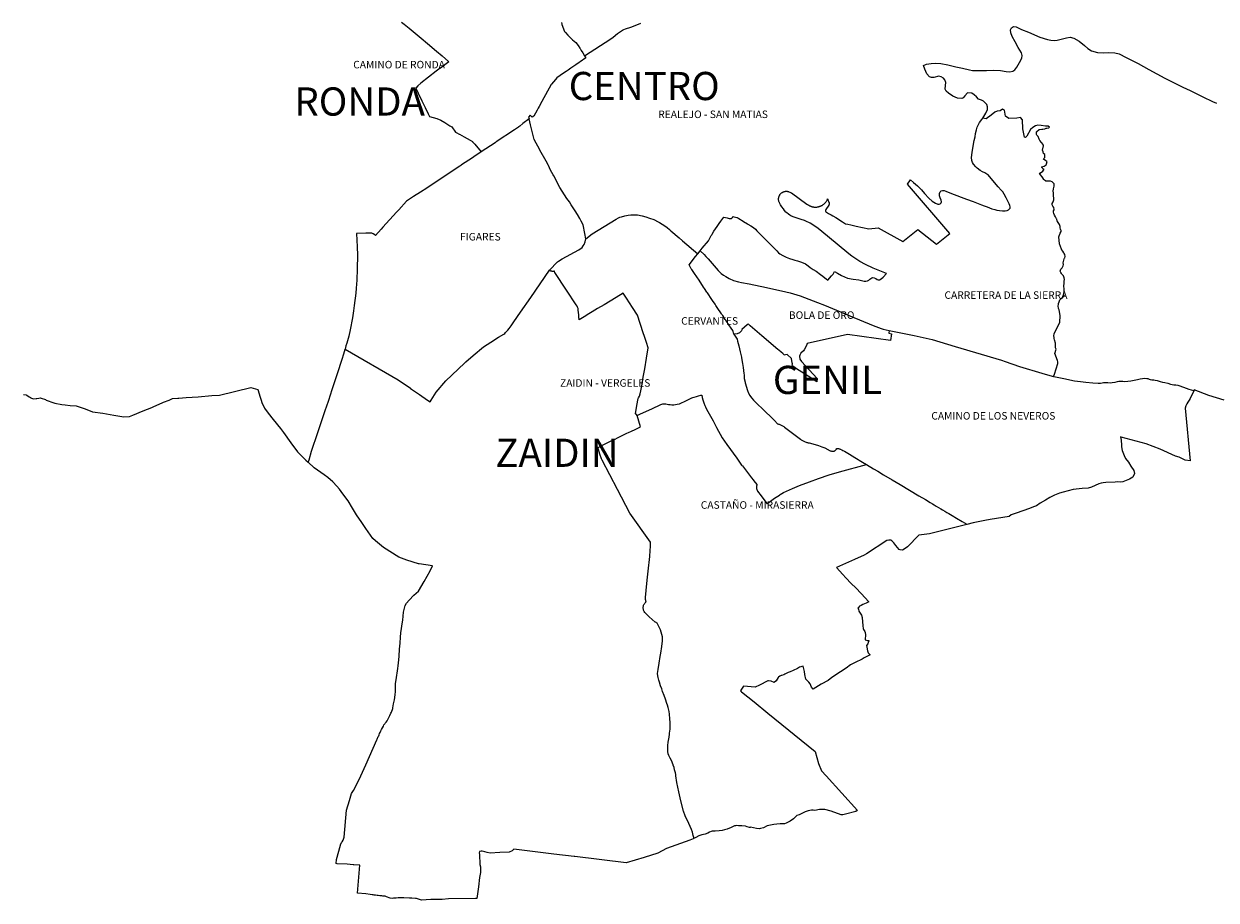
# Model space of a CAD drawing. Extents: x 438010 to 456060, y 4110338 to 4120175.
# Drawn here: x 444180 to 450525, y 4110338 to 4115002 of the extents above; entities that cross this region are included whole.
import ezdxf

# ---------------------------------------------------------------- set-up
doc = ezdxf.new("R2010")
doc.units = 0
doc.header["$MEASUREMENT"] = 0
for name, color, linetype in [('100MUNIC_LIN', 54, 'CONTINUOUS'), ('101AAVV_LIN', 30, 'CONTINUOUS'), ('101AAVV_TXT', 30, 'CONTINUOUS'), ('101DISTR_LIN', 212, 'CONTINUOUS'), ('101DISTR_TXT', 212, 'CONTINUOUS')]:
    doc.layers.add(name, color=color, linetype=linetype)

msp = doc.modelspace()

# ---------------------------------------------------------------- linework, layer by layer
at = {"layer": '100MUNIC_LIN'}
for points in [[(444178.65, 4113028.91), (444193.25, 4113027.77), (444195.96, 4113026.02), (444208.34, 4113017.44), (444215.88, 4113012.63), (444216.54, 4113012.1), (444230.86, 4113006.54), (444245.89, 4113007.41), (444250.17, 4113008.76), (444259.82, 4113010.65), (444268.23, 4113012.29), (444273.07, 4113010.48), (444294.75, 4113002.37), (444299.63, 4113000), (444304.34, 4112997.71), (444334.17, 4112986.09), (444344.56, 4112982.77), (444382.62, 4112976.67), (444400.65, 4112975), (444426.52, 4112971.68), (444458.12, 4112968.24), (444506.59, 4112953.09), (444545.43, 4112938), (444599.95, 4112929.25), (444659.75, 4112919.3), (444711.8, 4112911.14), (444741.81, 4112912.15), (444761.07, 4112919.56), (444814.69, 4112941.69), (444860.62, 4112960.12), (444868.87, 4112963.43), (444920.03, 4112986.31), (444923.67, 4112987.94), (444953.42, 4113000), (444971.52, 4113007.34), (445000, 4113010.26), (445004.82, 4113010.76), (445044.2, 4113012.65), (445107.45, 4113017.52), (445180.9, 4113023.87), (445221.44, 4113026.42), (445387.51, 4113066.88), (445424.78, 4113056.05), (445437.37, 4113015.58), (445442.45, 4113000), (445446.8, 4112987.66), (445461.47, 4112956.72), (445479.76, 4112929.53), (445507.22, 4112896.15), (445546.14, 4112847.61), (445561.5, 4112827.4), (445601.47, 4112772.75), (445636.94, 4112724.75), (445680.8, 4112680.35), (445693.37, 4112668.61), (445693.38, 4112668.6)], [(450406.42, 4113049.44), (450386.53, 4113008.97), (450380.73, 4113000), (450374.24, 4112989.18), (450369.63, 4112979.66), (450363.55, 4112968.72), (450360.93, 4112956.81), (450387.68, 4112676.53), (450359.5, 4112680), (450329, 4112695.5), (450308.5, 4112700.5), (450227.5, 4112738.5), (450153, 4112766.5), (450019, 4112803), (450015.47, 4112803.86), (450020.49, 4112786.35), (450020.8, 4112759.01), (450021.43, 4112750.48), (450024.67, 4112731.24), (450035.36, 4112705.36), (450042.08, 4112689.5), (450058.83, 4112668.54), (450070.36, 4112648.84), (450087.55, 4112624.52), (450090.48, 4112608.73), (450082.63, 4112589.1), (450064.7, 4112578.7), (450028.8, 4112565.01), (450017.92, 4112562.71), (450000, 4112563.73), (449987.6, 4112563.32), (449938.37, 4112560.63), (449923.22, 4112559.47), (449912.73, 4112557.81), (449901.41, 4112554.48), (449861.34, 4112536.79), (449843.36, 4112531.46), (449813.07, 4112529.14), (449763.5, 4112524.12), (449711.63, 4112510.41), (449692.32, 4112504.25), (449665.18, 4112493.78), (449639.98, 4112480.39), (449617.18, 4112467.75), (449589.54, 4112451.45), (449568.35, 4112437.58), (449553.87, 4112431.26), (449540.9, 4112426.03), (449506.77, 4112413.89), (449450.57, 4112394.86), (449434.09, 4112388.21), (449423.27, 4112380.89), (449322.16, 4112363.88), (449294.87, 4112359.28), (449232.42, 4112346.99), (449198.12, 4112338.35)], [(450567.73, 4113000), (450485.63, 4113024), (450408.38, 4113053.43), (450406.42, 4113049.44)], [(447746.54, 4110666.97), (447743, 4110665), (447724.5, 4110657.5), (447600.5, 4110613), (447554.5, 4110588), (447481.5, 4110565), (447385, 4110537), (447112, 4110570), (447108, 4110570.5), (447000, 4110583.61), (446788.63, 4110609.5), (446778.8, 4110600.06), (446763.2, 4110593.88), (446714.14, 4110590.91), (446662.34, 4110588.32), (446645.12, 4110592.28), (446633.02, 4110595.52), (446619.99, 4110598.96), (446614.35, 4110599.14), (446604.93, 4110597.67), (446603.75, 4110589.44), (446604.63, 4110580.46), (446607.58, 4110528.13), (446610.81, 4110514.9), (446610.52, 4110502.55), (446609.93, 4110485.02), (446605.22, 4110457.97), (446599.88, 4110409.77), (446591.64, 4110346.56), (446587.51, 4110346.76), (446583.88, 4110346.7), (446440.24, 4110344.37), (446439.31, 4110344.31), (446406.3, 4110341.78), (446372.54, 4110342.08), (446346.15, 4110341.63), (446296.06, 4110338.14), (446270.2, 4110347.34), (446264.42, 4110347.47), (446245.83, 4110347.9), (446233.42, 4110348.19), (446201.96, 4110350.14), (446199, 4110350.14), (446172.51, 4110350.21), (446161.24, 4110348.59), (446148.02, 4110348.11), (446140.33, 4110346.33), (446129.19, 4110348.28), (446109.79, 4110356.35), (446102.5, 4110358.63), (446091.67, 4110359.93), (446090.17, 4110360.11), (446085.76, 4110360.64), (446083.33, 4110360.93), (446074.99, 4110361.94), (446065.97, 4110363.02), (446060.22, 4110363.71), (446051.46, 4110364.76), (446044.95, 4110365.55), (446039.17, 4110366.24), (446035.09, 4110366.73), (446033.31, 4110366.95), (446023.88, 4110368.08), (446000, 4110370.95), (445956.49, 4110376.18), (445967.61, 4110524.16), (445936.5, 4110527), (445932.5, 4110527), (445900.82, 4110528.85), (445847, 4110532), (445842, 4110533), (445844, 4110554.5), (445864.82, 4110630.38), (445864.96, 4110630.99), (445865.56, 4110633.59), (445873.18, 4110647.39), (445874.19, 4110649.07), (445878.98, 4110657.05), (445884.36, 4110673.05), (445897, 4110817), (445912.5, 4110869), (445924, 4110905.5), (445934.5, 4110922), (445965, 4110980), (445973.98, 4111000), (446000, 4111057.95), (446058.63, 4111192.26), (446059.99, 4111194.42), (446060.49, 4111195.57), (446062.33, 4111200.08), (446063.66, 4111203.54), (446066.58, 4111209.55), (446067.87, 4111211.82), (446068.67, 4111213.23), (446070.71, 4111218.02), (446073.79, 4111224.45), (446076.74, 4111230.26), (446080.66, 4111238.56), (446084.29, 4111246.98), (446093.35, 4111264.95), (446096.87, 4111270.95), (446100.51, 4111277.39), (446103.86, 4111280.72), (446108.13, 4111286.01), (446113.24, 4111293), (446122.97, 4111310.56), (446127.65, 4111320.27), (446134.1, 4111332.93), (446136.22, 4111338.07), (446143.04, 4111358.47), (446144.03, 4111361.72), (446147.28, 4111383.62), (446151.98, 4111404.77), (446156.15, 4111430.62), (446157.54, 4111449), (446158.73, 4111462.53), (446158.73, 4111487.46), (446158.66, 4111491.01), (446159.79, 4111499.4), (446163.97, 4111522.32), (446169.6, 4111557.8), (446170.23, 4111571.13), (446172.16, 4111585.04), (446175.39, 4111617.77), (446177.41, 4111637.42), (446179.15, 4111673.72), (446183.79, 4111706.3), (446185.49, 4111737.06), (446187.32, 4111760.07), (446189.67, 4111783.91), (446193.8, 4111809.12), (446196.26, 4111828.84), (446200.81, 4111870.05), (446203.36, 4111884.81), (446209.87, 4111905.62), (446217.48, 4111919.67), (446231.26, 4111935.57), (446255.64, 4111960.79), (446279.76, 4111982.31), (446310.86, 4112034.42), (446342.73, 4112090.74), (446355.72, 4112117.14), (446283.57, 4112127.89), (446280.13, 4112128.4), (446217.91, 4112147.24), (446175.57, 4112164.34), (446093.48, 4112215.34), (446052.03, 4112249.91), (446038.22, 4112263.04), (446000, 4112316.86), (445979.63, 4112348.01), (445950.69, 4112389.78), (445923.68, 4112434), (445911.67, 4112454), (445906.34, 4112462.87), (445878.66, 4112500.36), (445860.41, 4112525.08), (445845.9, 4112540.94), (445824.4, 4112564.03), (445797.75, 4112587.83), (445778.78, 4112602.44), (445725.23, 4112638.84), (445693.38, 4112668.6)], [(449198.12, 4112338.35), (449000, 4112288.46), (448942.87, 4112281.04), (448883.31, 4112218.87), (448859.77, 4112202.81), (448853.49, 4112200.85), (448844.46, 4112202.02), (448838.58, 4112204.77), (448821.31, 4112226.32), (448809.94, 4112240.04), (448799.73, 4112250.23), (448793.46, 4112254.54), (448783.25, 4112254.54), (448773.45, 4112251.79), (448664.14, 4112181.56), (448651.86, 4112173.71), (448600.06, 4112150.58), (448536.89, 4112123.15), (448504.36, 4112108.72), (448538.03, 4112071.53), (448555, 4112053.23), (448583.21, 4112024.24), (448607.26, 4112000), (448636.08, 4111970.25), (448677.11, 4111925.49), (448662.04, 4111918.88), (448644.25, 4111911.53), (448635.7, 4111906.74), (448628.1, 4111902.38), (448623.45, 4111897.39), (448619.01, 4111892.71), (448621.5, 4111887.44), (448624.11, 4111876.57), (448630.56, 4111865.46), (448630.68, 4111865.29), (448638.46, 4111854.51), (448641.65, 4111842.66), (448641.12, 4111834.7), (448642.48, 4111826.07), (448643.48, 4111813.43), (448644.76, 4111805.44), (448644.83, 4111805), (448645.38, 4111801.6), (448645.78, 4111795.42), (448646.27, 4111788.01), (448646.56, 4111781.71), (448647.88, 4111778.25), (448654.89, 4111768.45), (448656.81, 4111762.4), (448658.08, 4111758.44), (448659, 4111755.54), (448659.24, 4111747.76), (448659.28, 4111746.7), (448659.36, 4111744), (448657.89, 4111731.69), (448657.07, 4111724.24), (448669.94, 4111719.61), (448673.33, 4111719.78), (448677.21, 4111720.9), (448678.41, 4111717.8), (448676, 4111713.93), (448670.83, 4111703.04), (448665.23, 4111694.18), (448666.98, 4111685.01), (448669.77, 4111664.89), (448673.69, 4111654.26), (448683.21, 4111643.08), (448652.38, 4111627.79), (448641.19, 4111620.53), (448603.68, 4111603.75), (448579.61, 4111589.78), (448556.42, 4111572.65), (448525.63, 4111553.64), (448480.85, 4111522.89), (448461.26, 4111507.8), (448422.63, 4111488.23), (448380.77, 4111460.39), (448372.25, 4111471.71), (448365.33, 4111488.67), (448357.79, 4111498.1), (448342.06, 4111513.8), (448335.63, 4111538.29), (448334.11, 4111554.61), (448327.31, 4111584.04), (448307.31, 4111578.2), (448297.23, 4111571.26), (448273.84, 4111560.89), (448257.65, 4111553.59), (448248.49, 4111549.79), (448237.18, 4111545.27), (448230.33, 4111540.16), (448223.88, 4111536.76), (448211.97, 4111533.82), (448209.94, 4111533.04), (448203.31, 4111530.48), (448196.28, 4111524.3), (448195.24, 4111523.04), (448188.43, 4111514.79), (448184.01, 4111505.05), (448174, 4111497), (448157, 4111504), (448142.8, 4111505.25), (448140, 4111505.5), (448095.5, 4111482), (448072.5, 4111472), (448009.5, 4111477), (448000, 4111461.98), (447993.5, 4111452.91), (448000, 4111447.54), (448066, 4111393), (448140, 4111333), (448390.5, 4111130), (448409, 4111066), (448424.5, 4111027), (448450.12, 4111000), (448617.44, 4110815.45), (448614.94, 4110815.02), (448607.99, 4110810.6), (448552.5, 4110796), (448538, 4110793), (448530.5, 4110793), (448475.93, 4110811.42), (448443.2, 4110820.75), (448413.61, 4110820.21), (448389.71, 4110815.93), (448381.23, 4110816.23), (448371.65, 4110816.53), (448354.32, 4110814.37), (448342.91, 4110809.66), (448338.75, 4110807.94), (448305.48, 4110792.75), (448294.2, 4110787.91), (448276.14, 4110770.54), (448258.22, 4110758.16), (448237.53, 4110747.65), (448228.21, 4110745.09), (448205.78, 4110744.07), (448187.05, 4110742.61), (448172.23, 4110740.54), (448135.66, 4110734.3), (448116.36, 4110723.57), (448100.45, 4110718.73), (448094.59, 4110717.93), (448078.42, 4110719.45), (448063.07, 4110723.19), (448047.23, 4110726.45), (448044.7, 4110724.97), (448042.5, 4110725.26), (448029.92, 4110729.2), (448020.34, 4110731.1), (448001.89, 4110732.94), (448000, 4110732.96), (447983.77, 4110733.11), (447972.39, 4110734.69), (447967.21, 4110734.37), (447962.19, 4110733.11), (447944.64, 4110725.3), (447923.85, 4110715.89), (447908.97, 4110712.28), (447895.79, 4110709.67), (447881.32, 4110706.94), (447859.06, 4110705.89), (447843.77, 4110704.94), (447837.14, 4110703.26), (447829.71, 4110699.6), (447819.29, 4110693.8), (447806.43, 4110690.01), (447787.91, 4110685.86), (447772.31, 4110679.98), (447756.5, 4110671.99), (447753.1, 4110670.32), (447752, 4110670), (447747.21, 4110667.34), (447746.54, 4110666.97)]]:
    msp.add_lwpolyline(points, dxfattribs=at)
at = {"layer": '101AAVV_LIN'}
for points in [[(447163.84, 4114831.77), (447170.65, 4114820.48), (447141.27, 4114800.6), (447135.28, 4114796.51), (447117.2, 4114784.16), (447112.99, 4114781.28), (447091.7, 4114766.69), (447076.54, 4114756.27), (447065.51, 4114748.71), (447051.37, 4114739.01), (447017.08, 4114715.51), (447000, 4114694.64), (446998.35, 4114692.75), (446988.11, 4114681.07), (446986.9, 4114678.86), (446936.89, 4114588.31), (446922.32, 4114562.05), (446917.87, 4114554.01), (446911.91, 4114543.27), (446894.48, 4114510.4), (446885.95, 4114505.62), (446874.6, 4114516.4), (446865.8, 4114504.7), (446868.68, 4114495.92)], [(449659.95, 4113125.96), (449665.71, 4113137.98), (449682.05, 4113194.49), (449682.42, 4113197.36), (449682.42, 4113200.73), (449682.17, 4113202.85), (449680.05, 4113210.78), (449666.94, 4113246.98), (449673.24, 4113270.16), (449669.83, 4113278.54), (449669.55, 4113286), (449670.37, 4113294.28), (449670.78, 4113302.98), (449664.74, 4113320.68), (449662.96, 4113326.78), (449662.35, 4113332.53), (449662.07, 4113341.63), (449662.48, 4113352.71), (449671.73, 4113371.67), (449692.5, 4113412.52), (449694.28, 4113450.5), (449689.15, 4113480.85), (449687.07, 4113486.6), (449686.67, 4113488.6), (449686.23, 4113490.79), (449684.91, 4113497.37), (449686.06, 4113511.5), (449686.55, 4113513.46), (449690.43, 4113522.67), (449693.73, 4113532.74), (449697.59, 4113537.43), (449699.81, 4113540.14), (449709.41, 4113547.46), (449709.42, 4113547.47), (449716.09, 4113556.11), (449715.15, 4113562.6), (449716.11, 4113579.39), (449716.13, 4113584.12), (449716.16, 4113591.45), (449715.32, 4113606.7), (449715.96, 4113621.92), (449716.84, 4113629.9), (449717.18, 4113632.52), (449718.3, 4113641.26), (449717.27, 4113651.03), (449712.04, 4113660.93), (449703.61, 4113670), (449702.16, 4113672.57), (449699.16, 4113677.9), (449695.84, 4113685.64), (449698.98, 4113696.42), (449705.49, 4113703.95), (449708.43, 4113710.03), (449710.2, 4113713.69), (449713.61, 4113721.92), (449711.76, 4113729.41), (449712.11, 4113737.23), (449713.81, 4113743.73), (449717.06, 4113750.93), (449719.02, 4113755.25), (449719.64, 4113757.11), (449721.61, 4113763.44), (449720.19, 4113774.33), (449716.52, 4113780.04), (449714.07, 4113783.84), (449709.35, 4113791.45), (449703.76, 4113798.96), (449702.84, 4113800.69), (449702.11, 4113802.07), (449702.02, 4113802.25), (449691.5, 4113831.3), (449687.85, 4113868.67), (449695.54, 4113888.6), (449699.69, 4113896.12), (449699.57, 4113902.86), (449698.35, 4113905.33), (449696.82, 4113908.42), (449695.21, 4113917.83), (449695.09, 4113919.87), (449694.89, 4113923.32), (449692.36, 4113933.93), (449684.66, 4113944.72), (449679.51, 4113953.71), (449677.36, 4113960.8), (449676.73, 4113962.9), (449675.43, 4113964.75), (449669.52, 4113975.53), (449664.29, 4113984.42), (449660.64, 4113992.58), (449659.13, 4114000), (449658.99, 4114000.69), (449659.58, 4114006.21), (449662.85, 4114013.06), (449663.55, 4114014.52), (449661.8, 4114023.83), (449655.34, 4114031.3), (449652.42, 4114039.34), (449653.05, 4114045.59), (449658.75, 4114054.83), (449660.8, 4114065.03), (449662.01, 4114072.53), (449662.29, 4114074.23), (449660.25, 4114086.41), (449659.46, 4114090.38), (449659.24, 4114094.2), (449659.28, 4114097.05), (449658.88, 4114103.62), (449658.37, 4114111.81), (449660, 4114123.64), (449661.98, 4114131.62), (449663.75, 4114138.78), (449663.12, 4114146.38), (449662.8, 4114150.31), (449652.18, 4114160.8), (449643.27, 4114164.42), (449641.41, 4114165.17), (449630.8, 4114165.14), (449618.34, 4114165.08), (449616.8, 4114166.29), (449612.34, 4114169.8), (449608.18, 4114173.08), (449602.2, 4114183.32), (449599.22, 4114188.42), (449589.98, 4114198.41), (449585.4, 4114208.15), (449589.61, 4114209.61), (449590.42, 4114210.07), (449603.57, 4114217.48), (449608.82, 4114226.07), (449609.11, 4114226.54), (449608.51, 4114227.11), (449601.42, 4114233.91), (449598.23, 4114236.97), (449597.44, 4114241.26), (449609.64, 4114245.31), (449620.55, 4114251.79), (449622.33, 4114256.57), (449626.82, 4114268.64), (449619.09, 4114273.39), (449606.05, 4114281.21), (449608.56, 4114284.62), (449613.41, 4114291.21), (449613.57, 4114300), (449613.71, 4114307.43), (449607.08, 4114312.25), (449604.02, 4114320.52), (449600.63, 4114329.65), (449606.93, 4114352.69), (449605.24, 4114357.97), (449604.85, 4114359.2), (449587.33, 4114380.42), (449583.96, 4114387.88), (449578.57, 4114402.3), (449571.7, 4114409.66), (449568.57, 4114413.02), (449568.46, 4114413.14), (449568.48, 4114413.36), (449569.81, 4114426.5), (449569.93, 4114427.69), (449570.77, 4114429.1), (449582.91, 4114439.75), (449596.84, 4114441.12), (449603.38, 4114442.28), (449614.39, 4114444.24), (449620.44, 4114446.26), (449625.05, 4114446.96), (449635.16, 4114448.49), (449637.49, 4114451.8), (449631.38, 4114457.63), (449617.21, 4114456.79), (449593.59, 4114460.68), (449576.37, 4114462.34), (449563.59, 4114459.01), (449549.42, 4114450.69), (449537.15, 4114439.65), (449517.93, 4114404.89), (449511.52, 4114397.12), (449504.66, 4114399.86), (449497.33, 4114443.3), (449495.05, 4114490.4), (449483.85, 4114503.88), (449465.05, 4114499.43), (449422.75, 4114498.94), (449404.19, 4114511.05), (449398.25, 4114541.95), (449388.36, 4114548.62), (449375, 4114539.97), (449359.66, 4114537.74), (449347.22, 4114532.01), (449327.54, 4114516.46), (449300.53, 4114496.8), (449283.6, 4114500.92)], [(446614.61, 4114320.81), (446575.59, 4114294.92), (446561.7, 4114285.72), (446547.56, 4114276.35), (446509.4, 4114251.07), (446506.48, 4114248.94), (446499.67, 4114243.97), (446496.98, 4114242.16), (446479.56, 4114230.43), (446401.58, 4114178.26), (446324.27, 4114128.3), (446291.49, 4114107.08), (446254.06, 4114082.83), (446217.18, 4114058.93), (446175.25, 4114012.23), (446164.27, 4114000), (446091.22, 4113919.77), (446081.22, 4113908.78), (446050.78, 4113875.96), (446048.08, 4113879.22), (446038.44, 4113885.31), (446031.84, 4113888.1), (446020.92, 4113888.61), (446005.33, 4113888.23), (446000, 4113888.1), (445950.98, 4113886.48), (445954.83, 4113814.56), (445955.26, 4113770.27), (445954.86, 4113697.98), (445951.82, 4113637.12), (445948.95, 4113596.18), (445946.1, 4113569.29), (445938.6, 4113502.35), (445934.76, 4113474.8), (445928.79, 4113437.6), (445916.39, 4113373.7), (445909.1, 4113340.33), (445899.05, 4113302.97), (445894.47, 4113287.65), (445889.36, 4113270.59)], [(447778.77, 4113793.96), (447800.97, 4113773.72), (447809.45, 4113764.35), (447821.5, 4113750.97), (447875.07, 4113689.1), (447883.86, 4113680.32), (447891.93, 4113672.99), (447903.65, 4113664.21), (447916.11, 4113656.88), (447932.97, 4113647.36), (447957.53, 4113636.77), (447983.18, 4113629.45), (448000, 4113625.86), (448039.32, 4113618.41), (448132.06, 4113598.75), (448235.33, 4113576.29), (448257.81, 4113570.67), (448311.21, 4113554.52), (448404.3, 4113519.32), (448441.18, 4113505.38), (448505.1, 4113477.82), (448575.54, 4113448.56), (448699.82, 4113397.39), (448742.65, 4113380.39), (448752.62, 4113377.14), (448785.58, 4113370.43)], [(447957.82, 4113350.8), (447956.73, 4113357.18), (447955.17, 4113364.28), (447952.77, 4113370.35), (447949.6, 4113375.01), (447947.59, 4113377.97), (447929.14, 4113405.11), (447927.2, 4113407.95), (447922.43, 4113414.94), (447915.76, 4113424.92), (447912.78, 4113429.33), (447899.3, 4113449.29), (447895.12, 4113455.46), (447892.92, 4113458.74), (447869.92, 4113492.76), (447866.46, 4113497.94), (447862.95, 4113503.21), (447858.77, 4113509.41), (447844.69, 4113530.34), (447841.91, 4113534.45), (447817.66, 4113570.35), (447815.57, 4113573.46), (447801.87, 4113593.9), (447797.87, 4113599.87), (447773.38, 4113637.3), (447749.27, 4113672.64), (447734.64, 4113694.09), (447732.23, 4113698.75), (447721.54, 4113719.48), (447732.46, 4113735.14), (447741.71, 4113747.14), (447755.2, 4113763.71), (447767.53, 4113778.89)], [(448785.58, 4113370.43), (448783.22, 4113355.4), (448797.98, 4113352.69), (448792.08, 4113317.3), (448563.38, 4113349.26), (448348.73, 4113301.13), (448344.83, 4113290.91), (448333.4, 4113267.69), (448328.95, 4113261.3), (448315.29, 4113250.22), (448309.06, 4113238.35), (448308.88, 4113237.46), (448308.72, 4113235.87), (448308.49, 4113233.34), (448308.37, 4113230.72), (448308.52, 4113228.08), (448309, 4113224.4), (448309.39, 4113220.4), (448309.31, 4113218.07), (448318.84, 4113205.6), (448401.97, 4113114.36), (448400.19, 4113096.31), (448353.71, 4113126.27), (448305.66, 4113157.24), (448292.03, 4113166.74), (448277.55, 4113176.4), (448272.15, 4113180.49), (448267.01, 4113184.73), (448268.81, 4113187.63), (448270, 4113190.94), (448270.51, 4113193.48), (448269.63, 4113198.39), (448265.05, 4113220.25), (448242.66, 4113243.05), (448232.97, 4113240.55), (448226.91, 4113238.5), (448226.61, 4113239.36), (448225.38, 4113241.69), (448223.1, 4113244.27), (448218.78, 4113248.12), (448210.55, 4113255.25), (448198.87, 4113265.14), (448192.73, 4113269.22), (448108.31, 4113341.69), (448045.65, 4113395.48), (448034.44, 4113404.98), (448028.93, 4113399.98), (448001.79, 4113375.5), (447999.98, 4113368.61), (447994.49, 4113363.61), (447988.83, 4113358.49), (447976.73, 4113352.2), (447957.82, 4113350.8)], [(447957.82, 4113350.8), (447975.64, 4113324.6), (447978.71, 4113313.73), (447984.41, 4113288.15), (447992.16, 4113256.56), (447992.27, 4113256.13), (447999.22, 4113227.91), (448000, 4113224.76), (448004.7, 4113195.13), (448006.76, 4113183.63), (448008.1, 4113173.22), (448012.2, 4113142), (448012.82, 4113133.46), (448013.51, 4113121.72), (448014.16, 4113115.12), (448018.52, 4113095.3), (448019.47, 4113092.12), (448031.92, 4113050.44), (448036.14, 4113037.18), (448043.07, 4113024.14), (448046.9, 4113018.5), (448054.34, 4113009.32), (448062.42, 4113000), (448087.63, 4112974.62), (448106.93, 4112956.08), (448174.51, 4112891.68), (448191.11, 4112873.27), (448192.58, 4112872.92), (448196.35, 4112871.92), (448200.07, 4112870.76), (448203.74, 4112869.45), (448207.36, 4112868), (448210.91, 4112866.39), (448214.4, 4112864.64), (448217.81, 4112862.75), (448221.14, 4112860.72), (448224.39, 4112858.56), (448227.54, 4112856.26), (448313.04, 4112791.1), (448316.46, 4112788.71), (448319.97, 4112786.45), (448323.56, 4112784.32), (448327.23, 4112782.34), (448330.97, 4112780.49), (448334.78, 4112778.79), (448338.66, 4112777.24), (448342.59, 4112775.84), (448346.57, 4112774.59), (448350.59, 4112773.49), (448354.66, 4112772.55), (448358.76, 4112771.77), (448359.25, 4112771.68), (448404.59, 4112759.17), (448409.59, 4112757.43), (448426.34, 4112751.47), (448443.03, 4112745.36), (448471.66, 4112730.06), (448475.09, 4112728.75), (448478.4, 4112727.97), (448480.84, 4112727.56), (448483.4, 4112727.34), (448485.24, 4112727.34), (448486.95, 4112727.38), (448489.41, 4112727.77), (448491.81, 4112728.34), (448494.25, 4112729.3), (448496.22, 4112730.27), (448497.87, 4112731.43), (448499.37, 4112732.58), (448500.96, 4112734.14), (448502.15, 4112735.61), (448503.3, 4112737.2), (448504.24, 4112738.85), (448504.87, 4112740.33), (448505.44, 4112741.9), (448510.05, 4112741.65), (448514.91, 4112741.17), (448518.55, 4112740.5), (448522.01, 4112739.47), (448525.23, 4112738.25), (448533.61, 4112734.86), (448539.32, 4112732), (448547.51, 4112727.09), (448573.79, 4112711.22), (448603.29, 4112693.62), (448643.04, 4112669.79), (448663.94, 4112657.31)], [(448785.58, 4113370.43), (448918.16, 4113342.68), (449014.42, 4113322.84), (449136.95, 4113285.33), (449383.5, 4113211.38), (449402.63, 4113204.84), (449479.59, 4113178.54), (449598.07, 4113142.19), (449652.55, 4113127.55), (449659.95, 4113125.96)], [(449659.95, 4113125.96), (449662.3, 4113125.45), (449714.95, 4113114.12), (449771.76, 4113102.36), (449803.44, 4113098.04), (449831.76, 4113094.44), (449868.63, 4113091.02), (449896.81, 4113090.25), (449910.21, 4113090.25), (449918.2, 4113091.6), (449925.33, 4113092.46), (449934.43, 4113092.58), (449949.55, 4113093.07), (449961.36, 4113092.21), (449972.27, 4113093.46), (449988.13, 4113095.43), (450000.42, 4113098.38), (450006.69, 4113099.85), (450014.07, 4113100.22), (450020.59, 4113099.85), (450027.84, 4113099.85), (450037.18, 4113099.24), (450055.75, 4113100.96), (450071.61, 4113102.55), (450088.03, 4113106.02), (450105.98, 4113109.83), (450120.98, 4113112.54), (450132.54, 4113115.24), (450144.59, 4113116.1), (450156.76, 4113114.75), (450161.93, 4113113.77), (450168.41, 4113111.05), (450173.57, 4113109.45), (450182.18, 4113108.22), (450192.88, 4113106.75), (450200.75, 4113105.89), (450211.32, 4113103.55), (450226.69, 4113098.27), (450239.97, 4113094.46), (450252.26, 4113092.61), (450268.49, 4113088.93), (450282.25, 4113084.96), (450299.95, 4113080.9), (450310.77, 4113080.29), (450321.59, 4113079.18), (450326.39, 4113077.46), (450350.88, 4113068.58), (450379.53, 4113058.63), (450404.86, 4113050.03), (450406.42, 4113049.44)], [(447443.99, 4112917.24), (447462.59, 4112925.84), (447522.25, 4112953.89), (447569.53, 4112976.89), (447575.2, 4112978.83), (447580.83, 4112980.12), (447588.24, 4112979.8), (447596.13, 4112978.99), (447602.89, 4112978.28), (447611.62, 4112976.7), (447619.85, 4112975.56), (447628.67, 4112975.17), (447635.69, 4112975.25), (447639.74, 4112975.18), (447648.17, 4112975.95), (447657.36, 4112977.29), (447670.2, 4112980.35), (447680.54, 4112984.75), (447696.82, 4112992.8), (447720.96, 4113004.67), (447734.56, 4113010.99), (447740.69, 4113013.86), (447747.01, 4113015.97), (447760.04, 4113019.41), (447770.31, 4113022.13), (447782.38, 4113025.19), (447787.46, 4113026.66), (447790.36, 4113014.31), (447793.9, 4113001.51), (447797.34, 4112990.08), (447800.87, 4112980.59), (447802.57, 4112976.23), (447804.27, 4112971.75), (447807.36, 4112963.91), (447813.54, 4112950.61), (447847.79, 4112889.22), (447865.63, 4112854.65), (447896.26, 4112797.99), (447920.76, 4112763.92), (447973.84, 4112690.08), (448000, 4112654), (448001.69, 4112651.84), (448003.87, 4112649.05), (448052.89, 4112586.31), (448061.87, 4112574.82), (448065.75, 4112569.86), (448081.69, 4112550.29), (448081.07, 4112548.46), (448080.38, 4112545.96), (448079.84, 4112543.42), (448079.46, 4112540.85), (448079.24, 4112538.26), (448079.19, 4112535.67), (448079.29, 4112533.07), (448079.5, 4112530.92), (448079.55, 4112530.49), (448079.97, 4112527.93), (448080.54, 4112525.4), (448081.27, 4112522.91), (448082.16, 4112520.47), (448083.19, 4112518.09), (448084.37, 4112515.77), (448085.07, 4112514.54), (448103.76, 4112489.9), (448112.43, 4112478.47), (448135.33, 4112448.27), (448139.64, 4112451.72), (448175.67, 4112478.25), (448200.91, 4112494.2), (448205.63, 4112496.91), (448223.19, 4112506.99), (448271.08, 4112529.73), (448307.35, 4112545.13), (448361.32, 4112564.97), (448409.68, 4112582.73), (448465.62, 4112600.97), (448521.33, 4112617.79), (448663.94, 4112657.31)], [(448663.94, 4112657.31), (448664.17, 4112657.17), (448702.04, 4112634.6), (448725.28, 4112620.69), (448755.51, 4112602.72), (448801.38, 4112575.26), (448843.79, 4112549.97), (448893.5, 4112520.44), (448943.57, 4112490.43), (448978.09, 4112469.88), (449002.46, 4112455.3), (449015.33, 4112447.63), (449025.19, 4112441.7), (449035.58, 4112435.53), (449048.19, 4112427.98), (449059.56, 4112421.19), (449069.74, 4112415.04), (449080.74, 4112408.48), (449091.84, 4112401.96), (449102.07, 4112395.84), (449120.58, 4112384.84), (449143.27, 4112371.06), (449174.4, 4112352.64), (449197.62, 4112338.65), (449198.12, 4112338.35)]]:
    msp.add_lwpolyline(points, dxfattribs=at)
at = {"layer": '101DISTR_LIN'}
for points in [[(446190.28, 4115011.82), (446204.22, 4115000), (446230.34, 4114978.46), (446294.82, 4114925.36), (446328.85, 4114897.46), (446376.76, 4114857.11), (446406.53, 4114831.23), (446439.88, 4114802.02), (446441.87, 4114800.28), (446396.74, 4114766.13), (446396.25, 4114765.76), (446381.78, 4114754.81), (446374.85, 4114749.5), (446292.42, 4114686.57), (446276.78, 4114672.31), (446265.97, 4114660.52), (446278.59, 4114633.48), (446298.1, 4114591.65), (446315.88, 4114556.05), (446332.29, 4114522.59), (446338.72, 4114509.49), (446378.28, 4114498.75), (446399.69, 4114490.33), (446420.07, 4114477.19), (446447.39, 4114459.6), (446457.04, 4114453.39), (446476.87, 4114425.63), (446481.3, 4114423.43), (446484.99, 4114421.6), (446496.69, 4114415.8), (446499.09, 4114414.62), (446524.34, 4114400.25), (446555.57, 4114382.5), (446567.63, 4114375.64), (446568.5, 4114374.62), (446579.75, 4114361.5), (446614.18, 4114321.45), (446614.61, 4114320.81)], [(447040.58, 4115009.4), (447043.81, 4115000), (447043.84, 4114998.19), (447058.19, 4114961.98), (447063.01, 4114956.56), (447074.63, 4114942.09), (447076.79, 4114939.74), (447094.88, 4114922.22), (447099.07, 4114918.44), (447099.81, 4114917.78), (447117.15, 4114902.1), (447130.64, 4114886.4), (447139.62, 4114871.83), (447140.29, 4114870.77), (447146.33, 4114860.78), (447154.46, 4114847.3), (447163.84, 4114831.77)], [(447163.84, 4114831.77), (447304.11, 4114922.41), (447315.57, 4114931.16), (447340.3, 4114950.81), (447365.71, 4114968.71), (447372.63, 4114972.63), (447381.75, 4114976.31), (447409.58, 4114985.01), (447451.44, 4115000), (447463.86, 4115004.99)], [(449283.6, 4114500.92), (449299.73, 4114525.89), (449308.1, 4114545.97), (449307.77, 4114560.7), (449304.27, 4114572.71), (449297.91, 4114580.41), (449287.19, 4114590.12), (449275.8, 4114595.14), (449259.72, 4114601.83), (449249, 4114613.21), (449236.6, 4114624.93), (449224.88, 4114632.96), (449202.76, 4114634.63), (449187.69, 4114618.57), (449178.98, 4114608.19), (449171.27, 4114604.18), (449148.83, 4114606.18), (449124.37, 4114616.56), (449100.25, 4114633.96), (449088.53, 4114644.67), (449083.5, 4114654.38), (449084.51, 4114673.79), (449086.52, 4114689.19), (449081.49, 4114703.92), (449073.96, 4114713.1), (449061.9, 4114719.79), (449050.18, 4114722.8), (449022.71, 4114715.77), (449010.98, 4114716.11), (448999.26, 4114720.79), (448985.19, 4114736.52), (448974.8, 4114760.29), (448967.73, 4114781.25), (448984.48, 4114786.94), (449007.93, 4114791.96), (449030.38, 4114792.97), (449059.52, 4114790.96), (449097.72, 4114784.6), (449140.6, 4114773.89), (449175.44, 4114766.86), (449213.25, 4114757.77), (449229, 4114754.42), (449264.84, 4114753.75), (449302.36, 4114754.42), (449338.88, 4114754.76), (449378.41, 4114754.09), (449408.23, 4114748.06), (449427.32, 4114746.72), (449443, 4114750.52), (449453.72, 4114757.88), (449463.77, 4114770.93), (449478.84, 4114796.7), (449490.91, 4114819.8), (449492.25, 4114834.19), (449488.9, 4114847.24), (449472.48, 4114876.03), (449456.4, 4114905.82), (449439.67, 4114934.89), (449431.96, 4114954.97), (449429.95, 4114970.03), (449435.65, 4114981.41), (449447.37, 4114987.43), (449461.78, 4114985.76), (449489.58, 4114972.37), (449526.1, 4114956.98), (449587.07, 4114931.87), (449628.28, 4114919.16), (449645.89, 4114914.75), (449662.97, 4114914.09), (449679.39, 4114915.42), (449707.53, 4114922.45), (449729.3, 4114927.14), (449748.4, 4114930.49), (449767.83, 4114926.8), (449795.97, 4114910.74), (449823.78, 4114886.31), (449842.51, 4114870.4), (449861.94, 4114858.68), (449893.43, 4114849.98), (449923.25, 4114848.31), (449950.38, 4114849.31), (449986.23, 4114848.31), (450008.68, 4114841.95), (450047.2, 4114822.87), (450109.51, 4114791.41), (450167.8, 4114758.69), (450251.88, 4114713.5), (450347.03, 4114664.97), (450386.51, 4114647.3), (450455.19, 4114613.16), (450506.44, 4114588.4), (450526.54, 4114580.03)], [(446868.68, 4114495.92), (446835.21, 4114471.12), (446820.17, 4114457.71), (446814.99, 4114453.64), (446813.1, 4114452.15), (446791.7, 4114438.04), (446694.16, 4114373.66), (446687.82, 4114369.45), (446614.61, 4114320.81)], [(447170.11, 4113857.42), (447164.82, 4113886.64), (447157.21, 4113932.39), (447146.15, 4113951.86), (447138.35, 4113965.59), (447125.93, 4113987.8), (447120.31, 4113997.86), (447119.12, 4114000), (447118.56, 4114000.84), (447093.73, 4114038.4), (447083.37, 4114054.07), (447070.57, 4114073.42), (447032.44, 4114131.09), (447000.13, 4114192.88), (447000, 4114193.12), (446997.3, 4114197.95), (446983.35, 4114222.9), (446971.49, 4114248.48), (446969.67, 4114252.4), (446959.35, 4114271.04), (446926.45, 4114330.42), (446926.13, 4114331.01), (446895.34, 4114386.47), (446876.26, 4114464.76), (446868.68, 4114495.92)], [(447778.77, 4113793.96), (447790.69, 4113808.62), (447823.49, 4113847.64), (447831.51, 4113862.22), (447838.66, 4113876.23), (447840.58, 4113879.86), (447842.44, 4113883.15), (447852.57, 4113898.48), (447870.12, 4113923.9), (447880.29, 4113939), (447890.21, 4113952.6), (447905.59, 4113973.09), (447922.46, 4113969.2), (447928.83, 4113967.8), (447933.42, 4113966.77), (447937.74, 4113965.96), (447940.93, 4113965.37), (447942.93, 4113965.31), (447945.36, 4113965.74), (447946.82, 4113966.45), (447948.77, 4113967.58), (447950.12, 4113969.2), (447951.14, 4113970.93), (447952.01, 4113972.93), (447952.39, 4113974.39), (447952.46, 4113976.33), (447958.03, 4113975.8), (447967.97, 4113973.53), (447974.51, 4113971.91), (447976.78, 4113971.32), (447979.16, 4113970.18), (447985.11, 4113966.13), (448007.89, 4113951.31), (448010.66, 4113949.62), (448031.05, 4113937.14), (448032.69, 4113936.23), (448049.56, 4113927.09), (448062.81, 4113918.85), (448073.58, 4113908.83), (448081.46, 4113900.12), (448121.87, 4113859.68), (448150.96, 4113831.07), (448186.78, 4113793.33), (448196.72, 4113783.3), (448203.49, 4113777.63), (448218.55, 4113768.68), (448236.45, 4113761.05), (448254.9, 4113753.29), (448271.71, 4113747.4), (448283.28, 4113743.91), (448298.12, 4113740.86), (448317.99, 4113734.53), (448340.47, 4113725.37), (448354.22, 4113714.24), (448364.7, 4113705.08), (448379.83, 4113695.13), (448396.64, 4113685.75), (448420.07, 4113668.73), (448431.71, 4113659.23), (448442.1, 4113650.79), (448450.56, 4113644.23), (448458.28, 4113638.52), (448478.98, 4113660.28), (448486.33, 4113670.19), (448495.02, 4113684.86), (448510.74, 4113675.78), (448531.38, 4113662.87), (448564.26, 4113649.27), (448593.97, 4113643.83), (448623.45, 4113638.84), (448651.34, 4113633.41), (448661.68, 4113632.99), (448669.62, 4113634.16), (448676.9, 4113638.13), (448682.68, 4113643.52), (448688.34, 4113647.54), (448693.73, 4113650.21), (448698.87, 4113651.38), (448706.15, 4113650.6), (448713.3, 4113646.25), (448721.36, 4113641.37), (448727.08, 4113639.75), (448733.51, 4113640.07), (448741.95, 4113644.24), (448753.06, 4113654.64), (448770.56, 4113674.12), (448699.16, 4113701.35), (448659.12, 4113721.15), (448629.77, 4113737.55), (448602.86, 4113755.04), (448586.44, 4113766.34), (448570.82, 4113777.9), (448507.57, 4113829.25), (448426.75, 4113897.36), (448406.53, 4113913.68), (448384.62, 4113928.7), (448364.15, 4113940.62), (448341.27, 4113951.39), (448333.74, 4113954.8), (448316.63, 4113961.15), (448294.86, 4113968.53), (448274.25, 4113975.39), (448262.32, 4113980.45), (448255.84, 4113984.07), (448248.72, 4113988.86), (448239.9, 4113996.38), (448235.75, 4114000), (448228.31, 4114008.5), (448222.12, 4114017.18), (448214.31, 4114029), (448207.47, 4114039.2), (448203.43, 4114046.64), (448203.32, 4114046.8), (448201.99, 4114049.01), (448200.8, 4114051.3), (448199.75, 4114053.66), (448198.85, 4114056.07), (448198.1, 4114058.54), (448197.51, 4114061.05), (448197.07, 4114063.59), (448196.79, 4114066.16), (448196.68, 4114068.73), (448196.72, 4114071.31), (448196.92, 4114073.88), (448197.28, 4114076.44), (448197.79, 4114078.96), (448198.47, 4114081.45), (448199.29, 4114083.9), (448200.27, 4114086.28), (448201.39, 4114088.61), (448202.65, 4114090.86), (448204.05, 4114093.02), (448205.59, 4114095.1), (448207.24, 4114097.07), (448209.02, 4114098.94), (448210.91, 4114100.7), (448212.91, 4114102.33), (448215, 4114103.84), (448217.18, 4114105.21), (448219.44, 4114106.45), (448221.78, 4114107.55), (448224.18, 4114108.5), (448226.63, 4114109.29), (448229.13, 4114109.94), (448231.66, 4114110.43), (448234.22, 4114110.76), (448236.79, 4114110.93), (448239.37, 4114110.94), (448241.94, 4114110.79), (448244.5, 4114110.48), (448247.04, 4114110.01), (448249.54, 4114109.39), (448252, 4114108.61), (448264.65, 4114102.61), (448347.83, 4114042.32), (448349.52, 4114041.2), (448351.15, 4114040.07), (448353.45, 4114038.62), (448355.4, 4114037.36), (448357.24, 4114036.27), (448359.46, 4114035.06), (448361.51, 4114034.09), (448363.86, 4114033.02), (448365.68, 4114032.18), (448367.9, 4114031.31), (448370.81, 4114030.25), (448373.55, 4114029.33), (448376.13, 4114028.61), (448378.61, 4114027.97), (448381.78, 4114027.36), (448384.62, 4114026.98), (448387.1, 4114026.77), (448389.17, 4114026.69), (448391.95, 4114026.72), (448394.84, 4114026.69), (448397.83, 4114026.87), (448400.85, 4114027.18), (448403.43, 4114027.51), (448406.14, 4114027.99), (448408.62, 4114028.56), (448411.39, 4114029.25), (448413.94, 4114029.96), (448416.83, 4114030.94), (448419.36, 4114031.91), (448421.61, 4114032.91), (448423.73, 4114033.83), (448425.83, 4114034.88), (448427.98, 4114036.1), (448430.1, 4114037.38), (448432.12, 4114038.66), (448434.29, 4114040.25), (448436.66, 4114042.13), (448438.84, 4114043.89), (448441.04, 4114045.83), (448443.16, 4114047.83), (448445.64, 4114050.43), (448447.86, 4114053.07), (448449.84, 4114055.77), (448451.68, 4114058.38), (448452.96, 4114060.7), (448454.34, 4114063.31), (448455.54, 4114065.89), (448456.67, 4114068.37), (448457.42, 4114070.03), (448457.96, 4114068.55), (448459.04, 4114065.06), (448460.53, 4114061.69), (448461.51, 4114059.05), (448462.51, 4114056.4), (448462.92, 4114055.4), (448463.82, 4114053.4), (448465, 4114050.57), (448465.75, 4114047.92), (448466.11, 4114045.05), (448466.05, 4114043.07), (448465.75, 4114041.48), (448465.23, 4114039.85), (448464.53, 4114038.22), (448463.66, 4114036.59), (448460.17, 4114031.36), (448451.44, 4114018.79), (448447.77, 4114013.35), (448446.36, 4114011.12), (448445.78, 4114009.28), (448445.73, 4114007.53), (448446.27, 4114005.34), (448447.38, 4114003.21), (448448.95, 4114001.47), (448450.3, 4114000.23), (448453.07, 4113998.24), (448456.32, 4113996.3), (448457.83, 4113995.47), (448463.17, 4113992.51), (448469.1, 4113989.35), (448476.31, 4113985.16), (448484.89, 4113979.95), (448500.53, 4113970.79), (448510.07, 4113965.64), (448522.47, 4113957.83), (448536.01, 4113949.15), (448547.06, 4113942.17), (448553.16, 4113938.37), (448564.73, 4113935.57), (448581.16, 4113932), (448608.98, 4113925.77), (448676.41, 4113911.61), (448726.77, 4113917.22), (448858.29, 4113843.51), (448937.48, 4113907.1), (449037.23, 4113830.1), (449108.19, 4113885.81), (448883.41, 4114149.56), (448897.88, 4114171.39), (448913.91, 4114158.07), (448935.8, 4114139.22), (448956.78, 4114118.81), (448973.45, 4114099.93), (448996.85, 4114074.13), (449013.94, 4114058.45), (449030.9, 4114047.9), (449043.82, 4114041.79), (449051.6, 4114041.93), (449056.6, 4114044.01), (449061.74, 4114049.98), (449063.69, 4114055.25), (449061.33, 4114063.17), (449055.91, 4114076.49), (449052.99, 4114087.46), (449052.99, 4114099.67), (449056.25, 4114107.25), (449062.22, 4114112.53), (449069.17, 4114114.89), (449077.79, 4114114.33), (449085.98, 4114111), (449117.66, 4114099.9), (449196.57, 4114069.71), (449231.31, 4114056.53), (449275.93, 4114039.06), (449290.52, 4114034.2), (449307.06, 4114027.96), (449319.7, 4114022.68), (449332.34, 4114018.38), (449346.93, 4114013.8), (449357.91, 4114011.16), (449372.5, 4114008.66), (449388.59, 4114006.55), (449402.9, 4114006.55), (449413.18, 4114008.22), (449419.58, 4114011.83), (449424.99, 4114016.82), (449428.33, 4114021.82), (449428.47, 4114027.93), (449427.91, 4114034.73), (449423.74, 4114043.61), (449407.06, 4114076.77), (449397.06, 4114096.34), (449390.36, 4114107.38), (449381.88, 4114117.66), (449365.49, 4114135.56), (449328.46, 4114178.87), (449311.51, 4114197.89), (449305.26, 4114202.33), (449294.52, 4114209.36), (449282.15, 4114214.77), (449269.5, 4114221.85), (449252.97, 4114233.65), (449245.47, 4114241.56), (449233.87, 4114255.12), (449228.18, 4114264.01), (449224.29, 4114274.84), (449223.88, 4114290.35), (449226.24, 4114316.72), (449229.85, 4114341.29), (449237.51, 4114381.02), (449241.95, 4114401.42), (449244.87, 4114417.8), (449249.19, 4114438.17), (449254.06, 4114451.91), (449266.45, 4114477.12), (449277.84, 4114493.5), (449283.6, 4114500.92)], [(447170.11, 4113857.42), (447204.04, 4113884.18), (447332.88, 4113963.33), (447344.08, 4113969.28), (447352.49, 4113972.43), (447359.95, 4113975.11), (447377.86, 4113980.05), (447395.38, 4113983.55), (447410.34, 4113985.42), (447429.26, 4113985.88), (447445.15, 4113984.95), (447470.4, 4113980.59), (447490.46, 4113974.95), (447509.74, 4113968.73), (447532.84, 4113960.3), (447556.14, 4113949.06), (447562.96, 4113945.19), (447577.8, 4113935.69), (447590.93, 4113926.83), (447603.13, 4113917.78), (447615.33, 4113907.43), (447623.45, 4113900.53), (447667.67, 4113863.38), (447686.03, 4113847.95), (447767.53, 4113778.89)], [(446977.58, 4113690.43), (447020.5, 4113735.6), (447025.41, 4113739.17), (447045.57, 4113750.84), (447134.11, 4113800.22), (447150.56, 4113811.3), (447157.57, 4113819.87), (447162.25, 4113828.43), (447167.32, 4113842.06), (447170.11, 4113857.42)], [(447767.53, 4113778.89), (447778.77, 4113793.96)], [(445889.36, 4113270.59), (446172.67, 4113107.17), (446237.6, 4113062.6), (446238.41, 4113062.04), (446284.97, 4113030.06), (446285.66, 4113029.58), (446328.84, 4113000), (446342.29, 4112991.26), (446347.35, 4113000), (446375.04, 4113041.57), (446426.14, 4113101.9), (446525.37, 4113195.54), (446532.76, 4113202.91), (446570.57, 4113236.88), (446626.37, 4113283.33), (446665.48, 4113308.79), (446706.13, 4113335.26), (446734.63, 4113351.09), (446739.38, 4113354.65), (446743.54, 4113358.61), (446749.15, 4113363.84), (446756.09, 4113371.32), (446763.21, 4113379.97), (446773.66, 4113395.01), (446784.52, 4113411.01), (446807.67, 4113443.98), (446823.73, 4113466.87), (446878.65, 4113545.9), (446977.58, 4113690.43)], [(447443.99, 4112917.24), (447441.04, 4112922.39), (447439.34, 4112923.93), (447437.48, 4112925.17), (447435.18, 4112926.31), (447442.66, 4112971.51), (447448.97, 4113007.54), (447450.36, 4113011.74), (447456.02, 4113021.03), (447460.76, 4113033.25), (447468.1, 4113074.22), (447476.45, 4113121.36), (447484.4, 4113166.64), (447494.37, 4113223.2), (447503.2, 4113278.33), (447493.75, 4113306.26), (447482.82, 4113338.59), (447476.24, 4113358.31), (447445, 4113451.91), (447420.02, 4113492.44), (447387.17, 4113541.29), (447368.8, 4113568.61), (447332.85, 4113545.14), (447268.27, 4113506.77), (447233.56, 4113486.97), (447204.95, 4113469.41), (447187.23, 4113458.55), (447162.1, 4113443.14), (447135.14, 4113426.59), (447134.51, 4113443.05), (447133.48, 4113453.96), (447130.92, 4113478.7), (447129.35, 4113486.38), (447126.55, 4113493.9), (447124.27, 4113498.96), (447119.12, 4113507.3), (447067.56, 4113584.46), (447005.7, 4113678.62), (447003.41, 4113685.68), (447002.21, 4113685.4), (447000, 4113685.01), (446998.85, 4113684.88), (446996.61, 4113684.73), (446994.36, 4113684.74), (446992.12, 4113684.92), (446989.9, 4113685.25), (446987.71, 4113685.74), (446985.56, 4113686.38), (446983.46, 4113687.18), (446981.43, 4113688.12), (446979.46, 4113689.21), (446977.58, 4113690.43)], [(445693.38, 4112668.6), (445698.01, 4112680.92), (445711.82, 4112728.24), (445745.35, 4112827.37), (445786.26, 4112948.83), (445791.27, 4112963.59), (445803.63, 4113000), (445821.21, 4113056.62), (445849.53, 4113140.33), (445874.6, 4113216.91), (445882.57, 4113245.87), (445889.36, 4113270.59)], [(447746.54, 4110666.97), (447745.18, 4110672.1), (447742.47, 4110682.91), (447738.75, 4110700.14), (447733, 4110714.33), (447726.57, 4110729.54), (447718.74, 4110746.94), (447699.39, 4110787.52), (447691.08, 4110811.59), (447677.35, 4110866.17), (447665.67, 4110915.01), (447656.06, 4110963.75), (447650.43, 4111000), (447649.58, 4111006.06), (447647.74, 4111015.95), (447645.03, 4111026.25), (447643.62, 4111031.6), (447640.65, 4111043.32), (447636.1, 4111057.22), (447635.56, 4111058.86), (447626.91, 4111081.17), (447620.4, 4111093.74), (447612.77, 4111108.71), (447609.51, 4111117.57), (447607.67, 4111129.29), (447606.54, 4111147.65), (447606.86, 4111154.11), (447607.25, 4111161.91), (447609.52, 4111179.7), (447613.76, 4111206.51), (447616.02, 4111221.77), (447616.61, 4111226.82), (447619.14, 4111248.69), (447619.7, 4111266.91), (447619.59, 4111271.52), (447619.28, 4111283.68), (447617.86, 4111302.61), (447616.02, 4111327.16), (447614.47, 4111341.85), (447609.22, 4111364.14), (447605.68, 4111375.3), (447602.19, 4111385.05), (447594.06, 4111407.75), (447586.99, 4111427.81), (447579.2, 4111449.41), (447574.67, 4111462.83), (447568.87, 4111479.49), (447562.78, 4111498.22), (447559.39, 4111508.25), (447557.3, 4111516.03), (447555.57, 4111522.46), (447553.87, 4111532.06), (447553.18, 4111545.16), (447555.82, 4111566.29), (447560.45, 4111599.97), (447566.83, 4111634.19), (447569.94, 4111652.4), (447574.99, 4111688.46), (447578.95, 4111718.17), (447578.28, 4111739.69), (447567.7, 4111776.67), (447550.79, 4111813.1), (447547.71, 4111814.07), (447544.76, 4111815.35), (447541.96, 4111816.95), (447539.91, 4111818.38), (447508.25, 4111845.28), (447484.37, 4111869.87), (447481.97, 4111873.61), (447479.97, 4111877.57), (447478.4, 4111881.73), (447477.27, 4111886.02), (447476.61, 4111890.41), (447476.41, 4111894.85), (447476.68, 4111899.28), (447477.41, 4111903.66), (447478.6, 4111907.94), (447480.24, 4111912.07), (447482.3, 4111916), (447484.76, 4111919.7), (447487.6, 4111923.11), (447490.78, 4111926.21), (447491.34, 4111926.7), (447488.28, 4111937.77), (447487.68, 4111945.24), (447487.98, 4111951.59), (447489.4, 4111966.53), (447491.42, 4111986.05), (447497.12, 4112041.08), (447502.03, 4112088.44), (447511.11, 4112166.46), (447514.17, 4112198.34), (447515.15, 4112221.12), (447514.22, 4112243.41), (447404.75, 4112397.96), (447339.15, 4112523.62), (447258.01, 4112680.75), (447254.29, 4112687.52), (447245.11, 4112711.8), (447238.53, 4112736.92), (447236.65, 4112747.12), (447255.49, 4112757.74), (447309.29, 4112783.99), (447323.18, 4112790.49), (447343.41, 4112800.45), (447385.77, 4112821.04), (447401.6, 4112828.66), (447411.22, 4112833.3), (447436.83, 4112845.65), (447461.79, 4112857.69), (447443.99, 4112917.24)]]:
    msp.add_lwpolyline(points, dxfattribs=at)

# ---------------------------------------------------------------- texts
at = {"layer": '101AAVV_TXT'}
for s, p in [('CAMINO DE RONDA', (445933.08, 4114765.16, -2863)), ('REALEJO - SAN MATIAS', (447556, 4114500.72, -2863)), ('FIGARES', (446501.69, 4113849.08, -2863)), ('CARRETERA DE LA SIERRA', (449079.45, 4113538.41, -2863)), ('BOLA DE ORO', (448251.53, 4113431.92, -2863)), ('CERVANTES', (447678.23, 4113400.95, -2863)), ('ZAIDIN - VERGELES', (447033.57, 4113070.84, -2863)), ('CAMINO DE LOS NEVEROS', (449009.55, 4112895.91, -2863)), ('CASTAÑO - MIRASIERRA', (447782.75, 4112421.32, -2863))]:
    msp.add_text(s, height=40, dxfattribs=at).set_placement(p)
at = {"layer": '101DISTR_TXT'}
for s, p in [('CENTRO', (447079.9, 4114596.31)), ('RONDA', (445619.93, 4114513.82)), ('GENIL', (448166.29, 4113032.11)), ('ZAIDIN', (446688.89, 4112644.23))]:
    msp.add_text(s, height=150, dxfattribs=at).set_placement(p)

doc.saveas('drawing.dxf')
